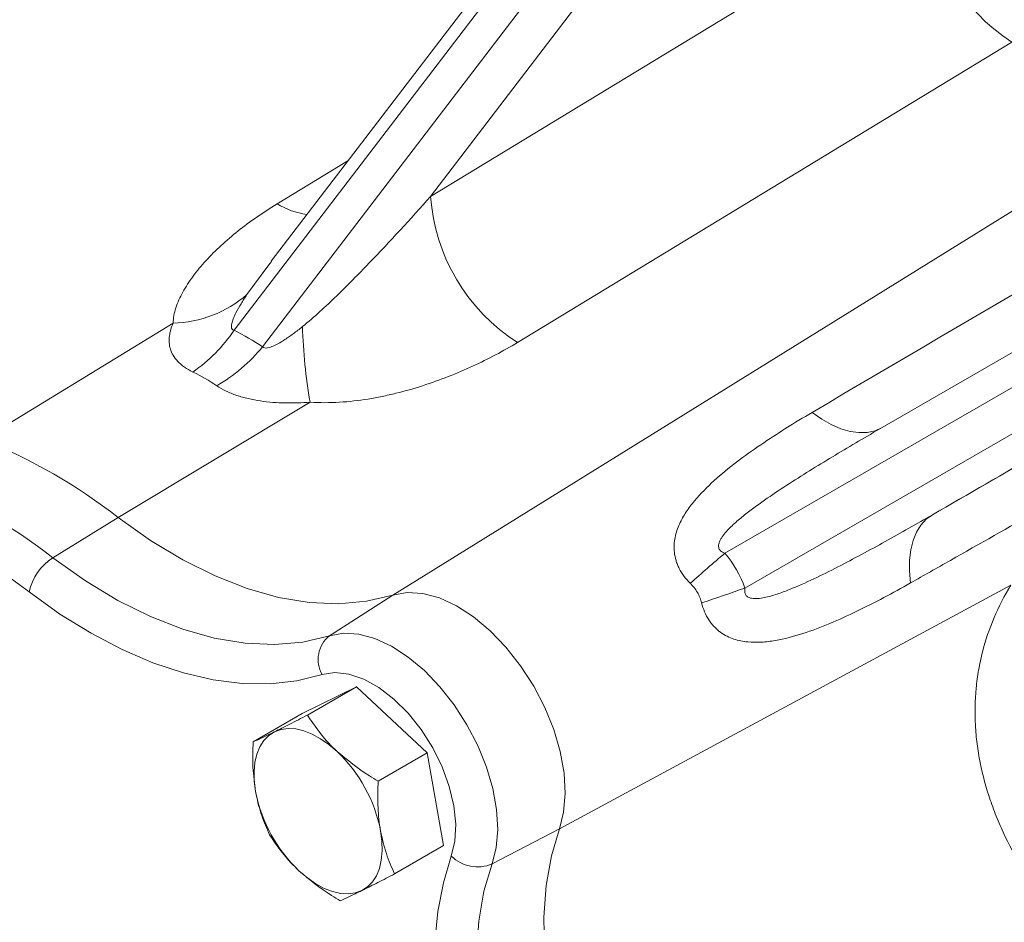
# Model space of a CAD drawing. Units: millimetres. Extents: x 11 to 1180, y 5 to 832.
# Drawn here: x 908 to 933, y 706 to 728 of the extents above; entities that cross this region are included whole.
import ezdxf

# ---------------------------------------------------------------- set-up
doc = ezdxf.new("R2010")
doc.units = ezdxf.units.MM

msp = doc.modelspace()

# ---------------------------------------------------------------- linework, layer by layer
at = {"color": 7, "linetype": 'Continuous', "lineweight": 15}
for p, q in [((930.602799, 742.963885), (913.549526, 720.652587)), ((914.256633, 720.244383), (931.309906, 742.55568)), ((929.704626, 742.299019), (914.471514, 722.369092)), ((930.705561, 740.04019), (918.428185, 723.977339)), ((918.428185, 723.977339), (930.705561, 731.436192)), ((948.431684, 728.224857), (925.731282, 715.119145)), ((929.634724, 718.238695), (946.216159, 727.81172)), ((926.231282, 714.253119), (948.931684, 727.358831)), ((917.492775, 714.081305), (938.037517, 726.827321)), ((947.466159, 725.646656), (930.884724, 716.073631)), ((914.477842, 722.364098), (914.416276, 722.28079)), ((907.318211, 717.942261), (912.037989, 720.831122)), ((910.676554, 716.003531), (915.435627, 718.869707)), ((909.054717, 715.006633), (910.676554, 716.003531)), ((921.624319, 708.27732), (932.828028, 714.324743)), ((915.919775, 713.070635), (917.492775, 714.081305)), ((915.241144, 711.138051), (916.588111, 711.803075)), ((916.588111, 711.803075), (915.369032, 711.099316)), ((916.588111, 711.803075), (918.343496, 710.163979)), ((915.241144, 711.138051), (914.022065, 710.434292)), ((918.343496, 710.163979), (917.124417, 709.460219)), ((918.343496, 710.163979), (918.751912, 707.859858)), ((919.952647, 707.405264), (921.624319, 708.27732)), ((918.751912, 707.859858), (917.532833, 707.156099))]:
    msp.add_line(p, q, dxfattribs=at)
at = {"color": 8, "linetype": 'Continuous', "lineweight": 15}
for p, q in [((914.61856, 723.792075), (916.374261, 724.858512)), ((914.416276, 722.28079), (913.869066, 721.540336))]:
    msp.add_line(p, q, dxfattribs=at)
at = {"color": 7, "linetype": 'Continuous', "lineweight": 15, "flags": 128}
for points in [[(932.857232, 727.809562), (928.61649, 725.232658), (920.581103, 720.349973)], [(927.895729, 718.613803), (928.13479, 718.446599), (928.373851, 718.311313), (928.609718, 718.209752), (928.839242, 718.143273), (929.059358, 718.112763), (929.267126, 718.11863), (929.459772, 718.160795), (929.634724, 718.238695)], [(930.340212, 714.379834), (930.314927, 714.670491), (930.317283, 714.945191), (930.347247, 715.200265), (930.404419, 715.432307), (930.488037, 715.638218), (930.596984, 715.81525), (930.729804, 715.961036), (930.884724, 716.073631)], [(917.492775, 714.081305), (916.835947, 713.925627), (916.139761, 713.863778), (915.409974, 713.896269), (914.652621, 714.022832), (913.873962, 714.24242), (913.080436, 714.553217), (912.278603, 714.952654), (911.475095, 715.437428), (910.676554, 716.003531)], [(917.492775, 714.081305), (916.835947, 713.925627), (916.139761, 713.863778), (915.409974, 713.896269), (914.652621, 714.022832), (913.873962, 714.24242), (913.080436, 714.553217), (912.278603, 714.952654), (911.475095, 715.437428), (910.676554, 716.003531)], [(909.054717, 715.006633), (909.85898, 714.436474), (910.668245, 713.948227), (911.475822, 713.545928), (912.275034, 713.232904), (913.059272, 713.011743), (913.822052, 712.884274), (914.557067, 712.85155), (915.258241, 712.913842), (915.919775, 713.070635)], [(915.73503, 712.105472), (915.106196, 711.951468), (914.442856, 711.878496), (913.749452, 711.887045), (913.03063, 711.977058), (912.291204, 712.14793), (911.536126, 712.398519), (910.770455, 712.727145), (909.999319, 713.131607), (909.227883, 713.609197), (908.461314, 714.156714)], [(921.624319, 708.27732), (921.730255, 708.690603), (921.769305, 709.155935), (921.74047, 709.661405), (921.644487, 710.194069), (921.483813, 710.74029), (921.262563, 711.286083), (920.986402, 711.817473), (920.662399, 712.320856), (920.298851, 712.783344), (919.905065, 713.193094), (919.491124, 713.539616), (919.067626, 713.814038), (918.645414, 714.009334), (918.235297, 714.120504), (917.847777, 714.144701), (917.492775, 714.081305)], [(921.624319, 708.27732), (921.730255, 708.690603), (921.769305, 709.155935), (921.74047, 709.661405), (921.644487, 710.194069), (921.483813, 710.74029), (921.262563, 711.286083), (920.986402, 711.817473), (920.662399, 712.320856), (920.298851, 712.783344), (919.905065, 713.193094), (919.491124, 713.539616), (919.067626, 713.814038), (918.645414, 714.009334), (918.235297, 714.120504), (917.847777, 714.144701), (917.492775, 714.081305)], [(915.919775, 713.070635), (916.266299, 713.132517), (916.644564, 713.108898), (917.044886, 713.000383), (917.457014, 712.809751), (917.870398, 712.541883), (918.274453, 712.203637), (918.658834, 711.803672), (919.0137, 711.35223), (919.329965, 710.86087), (919.599531, 710.34217), (919.815497, 709.809412), (919.972333, 709.276236), (920.066024, 708.756293), (920.094171, 708.262896), (920.056053, 707.808676), (919.952647, 707.405264)], [(918.94223, 707.600003), (919.032007, 707.970157), (919.053761, 708.391403), (919.006764, 708.849662), (918.892586, 709.32962), (918.715044, 709.815237), (918.480071, 710.290284), (918.195519, 710.738885), (917.870898, 711.146049), (917.517056, 711.498169), (917.145818, 711.783477), (916.769592, 711.992438), (916.400949, 712.118069), (916.05221, 712.156171), (915.73503, 712.105472)], [(916.104623, 710.197734), (915.902181, 710.370315), (915.695174, 710.514542), (915.487143, 710.627946), (915.281648, 710.708589), (915.082205, 710.755088), (914.892226, 710.76665), (914.714963, 710.743076), (914.553447, 710.68477)], [(914.084171, 709.200198), (914.051275, 709.456487), (914.045482, 709.700057), (914.066893, 709.926741), (914.11514, 710.132661), (914.189398, 710.314292), (914.288397, 710.468528), (914.410443, 710.592729), (914.553447, 710.68477)], [(922.781728, 699.850625), (922.366639, 700.756975), (922.011637, 701.673408), (921.720314, 702.590656), (921.495614, 703.499443), (921.339812, 704.390578), (921.254481, 705.255049), (921.240486, 706.084114), (921.297968, 706.869388), (921.426344, 707.602929), (921.624319, 708.27732)], [(922.781728, 699.850625), (922.366639, 700.756975), (922.011637, 701.673408), (921.720314, 702.590656), (921.495614, 703.499443), (921.339812, 704.390578), (921.254481, 705.255049), (921.240486, 706.084114), (921.297968, 706.869388), (921.426344, 707.602929), (921.624319, 708.27732)], [(917.186523, 708.226126), (917.21942, 707.969837), (917.225212, 707.726266), (917.203802, 707.499582), (917.155555, 707.293663), (917.081296, 707.112031), (916.982298, 706.957795), (916.860252, 706.833594), (916.717248, 706.741553)], [(920.196744, 698.466323), (919.785103, 699.358804), (919.426976, 700.26107), (919.125356, 701.165579), (918.882765, 702.06477), (918.70123, 702.951126), (918.582269, 703.817239), (918.526876, 704.655868), (918.535515, 705.460003), (918.608113, 706.222923), (918.744064, 706.938249), (918.94223, 707.600003)], [(919.952647, 707.405264), (919.7529, 706.724834), (919.623373, 705.984723), (919.565377, 705.192416), (919.579497, 704.355926), (919.665592, 703.483713), (919.82279, 702.584597), (920.049502, 701.667671), (920.343434, 700.742208), (920.701615, 699.817567), (921.120422, 698.9031)], [(916.717248, 706.741553), (916.555732, 706.683247), (916.378468, 706.659673), (916.18849, 706.671235), (915.989047, 706.717735), (915.783552, 706.798377), (915.575521, 706.911781), (915.368513, 707.056008), (915.166072, 707.228589)]]:
    msp.add_lwpolyline(points, dxfattribs=at)
at = {"color": 7, "linetype": 'Continuous', "lineweight": 15}
for centre, radius, start, end in [((935.401388, 731.770609), 4.70772, 184.0734889, 237.2876185), ((923.120287, 724.309615), 4.703852, 184.0506962, 237.3293315), ((911.967945, 723.730346), 2.90007, 271.3839653, 310.9608508), ((928.405139, 721.110591), 13.161679, 181.5962034, 189.802832), ((910.283891, 722.852815), 3.937686, 304.7583098, 326.029801), ((911.056167, 722.855521), 4.1305, 299.9619204, 320.7903053), ((902.017008, 704.881222), 14.095868, 52.0965835, 67.908793), ((900.446874, 703.950732), 14.011706, 52.0965835, 67.908793), ((900.286114, 703.6565), 13.307456, 52.0965835, 67.908793), ((972.290259, 660.72301), 71.600823, 130.56102392, 131.47156454), ((909.78812, 713.862467), 1.359042, 122.6596003, 167.4958264), ((902.497325, 781.507904), 71.31975, 288.52360373, 289.43774231), ((916.393975, 712.479604), 0.757749, 128.7409743, 209.5868015), ((913.56482, 707.521397), 3.689631, 11.0112865, 46.4993891), ((917.705875, 709.904926), 3.689631, 191.0112865, 226.4993891), ((919.591872, 708.25204), 0.920428, 225.1054262, 293.0767602)]:
    msp.add_arc(centre, radius, start, end, dxfattribs=at)
at = {"color": 8, "linetype": 'Continuous', "lineweight": 15}
msp.add_arc((915.655374, 725.516075), 2.011755, 238.9772862, 261.4503836, dxfattribs=at)
at = {"color": 7, "linetype": 'Continuous', "lineweight": 15}
for centre, major_axis, ratio, start_param, end_param in [((894.453296, 695.001763), (20.277391, 24.892729), 0.438062282, 0.041856556, 0.099317578), ((912.761126, 707.053688), (13.259273, 7.65498), 0.425579116, 6.206379255, 6.360004124)]:
    msp.add_ellipse(centre, major_axis=major_axis, ratio=ratio, start_param=start_param, end_param=end_param, dxfattribs=at)
for points in [[(927.895729, 718.613803), (932.124632, 721.100684), (936.354778, 723.585305), (940.585921, 726.068043)], [(913.119039, 719.277032), (912.933011, 719.403376), (912.736275, 719.516949), (912.528829, 719.617753)], [(930.884724, 716.073631), (932.660679, 717.098876), (934.436337, 718.123949), (936.211733, 719.148871)]]:
    msp.add_open_spline(points, degree=3, dxfattribs=at)
for points, knots in [([(915.248567, 720.743967), (915.398379, 720.863925), (915.541467, 720.990062), (915.822837, 721.246624), (915.960747, 721.377397), (916.36963, 721.773948), (916.635664, 722.043787), (917.421775, 722.860595), (917.93047, 723.415534), (918.428185, 723.977339)], [0, 0, 0, 0, 0.125, 0.125, 0.25, 0.25, 0.5, 0.5, 1, 1, 1, 1]), ([(912.037989, 720.831122), (912.039421, 720.955474), (912.064441, 721.082946), (912.147932, 721.340857), (912.206603, 721.47134), (912.314926, 721.667996), (912.354456, 721.733711), (912.439844, 721.865303), (912.485834, 721.931345), (912.631381, 722.127737), (912.738597, 722.256669), (913.086345, 722.63722), (913.352617, 722.88261), (913.797078, 723.236908), (913.952715, 723.352552), (914.276092, 723.577037), (914.444154, 723.686139), (914.61856, 723.792075)], [0, 0, 0, 0, 0.125, 0.125, 0.25, 0.25, 0.3125, 0.3125, 0.375, 0.375, 0.5, 0.5, 0.75, 0.75, 0.875, 0.875, 1, 1, 1, 1]), ([(913.869066, 721.540336), (913.819165, 721.46531), (913.77073, 721.389909), (913.678496, 721.237907), (913.63463, 721.161397), (913.575649, 721.045461), (913.557161, 721.006657), (913.524009, 720.928547), (913.509273, 720.889274), (913.493019, 720.830486), (913.488609, 720.810975), (913.483036, 720.772219), (913.481825, 720.752783), (913.48554, 720.715631), (913.490504, 720.697731), (913.511712, 720.668282), (913.528641, 720.657353), (913.549526, 720.652587)], [0, 0, 0, 0, 0.25, 0.25, 0.5, 0.5, 0.625, 0.625, 0.75, 0.75, 0.8125, 0.8125, 0.875, 0.875, 0.9375, 0.9375, 1, 1, 1, 1]), ([(912.528829, 719.617753), (912.372159, 719.693883), (912.248327, 719.781628), (912.107399, 719.92943), (912.068805, 719.980723), (912.007953, 720.083999), (911.985302, 720.136362), (911.953163, 720.242443), (911.943677, 720.29637), (911.93635, 720.404623), (911.938482, 720.458397), (911.959082, 720.619033), (911.991592, 720.725225), (912.037989, 720.831122)], [0, 0, 0, 0, 0.25, 0.25, 0.375, 0.375, 0.5, 0.5, 0.625, 0.625, 0.75, 0.75, 1, 1, 1, 1]), ([(914.256633, 720.244383), (914.269912, 720.229357), (914.289378, 720.219299), (914.334263, 720.211087), (914.35861, 720.212395), (914.430906, 720.224125), (914.477928, 720.241471), (914.568376, 720.2807), (914.611883, 720.303146), (914.697211, 720.350823), (914.738982, 720.376135), (914.862603, 720.454874), (914.942311, 720.510748), (915.097797, 720.625218), (915.173758, 720.684065), (915.248567, 720.743967)], [0, 0, 0, 0, 0.0625, 0.0625, 0.125, 0.125, 0.25, 0.25, 0.375, 0.375, 0.5, 0.5, 0.75, 0.75, 1, 1, 1, 1]), ([(920.581103, 720.349973), (920.232504, 720.138149), (919.862307, 719.941472), (919.273452, 719.671011), (919.071053, 719.584836), (918.657753, 719.423293), (918.446622, 719.347777), (918.014576, 719.208854), (917.793674, 719.145426), (917.453812, 719.06146), (917.338954, 719.035329), (917.108401, 718.987788), (916.992456, 718.966311), (916.64246, 718.909533), (916.406279, 718.881759), (915.926868, 718.852844), (915.683678, 718.851522), (915.435627, 718.869707)], [0, 0, 0, 0, 0.25, 0.25, 0.375, 0.375, 0.5, 0.5, 0.625, 0.625, 0.6875, 0.6875, 0.75, 0.75, 0.875, 0.875, 1, 1, 1, 1]), ([(915.435627, 718.869707), (915.234504, 718.853559), (915.031252, 718.845986), (914.721925, 718.851598), (914.617504, 718.85637), (914.409604, 718.872598), (914.306637, 718.88398), (914.102958, 718.914146), (914.002244, 718.932921), (913.803509, 718.979206), (913.705409, 719.00688), (913.52057, 719.069822), (913.432803, 719.10529), (913.267391, 719.184841), (913.189328, 719.229294), (913.119039, 719.277032)], [0, 0, 0, 0, 0.25, 0.25, 0.375, 0.375, 0.5, 0.5, 0.625, 0.625, 0.75, 0.75, 0.875, 0.875, 1, 1, 1, 1]), ([(924.872738, 714.372395), (924.817144, 714.425979), (924.766114, 714.483184), (924.674033, 714.605511), (924.633004, 714.670974), (924.582294, 714.77092), (924.567014, 714.804844), (924.540309, 714.872097), (924.528786, 714.905592), (924.499226, 715.005758), (924.486146, 715.072369), (924.471734, 715.203934), (924.47047, 715.268407), (924.47738, 715.39284), (924.48548, 715.452807), (924.508957, 715.569441), (924.52435, 715.6261), (924.561156, 715.736865), (924.58266, 715.791132), (924.653965, 715.949025), (924.710527, 716.048309), (924.836283, 716.23935), (924.905543, 716.331051), (925.127837, 716.598279), (925.293313, 716.764045), (925.644298, 717.081678), (925.830239, 717.233543), (926.216494, 717.528761), (926.416364, 717.67165), (927.029643, 718.089995), (927.456971, 718.355784), (927.895729, 718.613803)], [0, 0, 0, 0, 0.03125, 0.03125, 0.0625, 0.0625, 0.078125, 0.078125, 0.09375, 0.09375, 0.125, 0.125, 0.15625, 0.15625, 0.1875, 0.1875, 0.21875, 0.21875, 0.25, 0.25, 0.3125, 0.3125, 0.375, 0.375, 0.5, 0.5, 0.625, 0.625, 0.75, 0.75, 1, 1, 1, 1]), ([(929.634724, 718.238695), (929.245593, 718.01404), (928.858526, 717.787174), (928.091087, 717.326167), (927.710656, 717.092346), (927.150519, 716.730516), (926.965429, 716.607912), (926.602192, 716.356669), (926.423845, 716.228229), (926.166552, 716.02592), (926.082514, 715.956852), (925.920309, 715.81288), (925.841901, 715.738245), (925.733719, 715.616406), (925.699093, 715.573871), (925.653073, 715.506935), (925.638694, 715.484055), (925.612833, 715.436552), (925.601225, 715.411703), (925.583466, 715.360274), (925.577209, 715.33387), (925.574896, 715.278292), (925.579553, 715.249119), (925.605168, 715.197184), (925.626217, 715.174575), (925.67562, 715.140268), (925.702923, 715.128293), (925.731282, 715.119145)], [0, 0, 0, 0, 0.25, 0.25, 0.5, 0.5, 0.625, 0.625, 0.75, 0.75, 0.8125, 0.8125, 0.875, 0.875, 0.90625, 0.90625, 0.921875, 0.921875, 0.9375, 0.9375, 0.953125, 0.953125, 0.96875, 0.96875, 0.984375, 0.984375, 1, 1, 1, 1]), ([(935.673498, 717.403259), (934.225797, 716.582163), (932.777952, 715.761301), (931.329955, 714.94069), (931.000049, 714.753724), (930.670135, 714.566772), (930.340212, 714.379834)], [0, 0, 0, 0, 0.02400000024, 0.02400000024, 0.02400000024, 0.02946807186, 0.02946807186, 0.02946807186, 0.02946807186]), ([(926.231282, 714.253119), (926.22507, 714.224195), (926.221804, 714.194367), (926.226618, 714.135322), (926.235276, 714.106111), (926.267143, 714.057568), (926.289695, 714.039018), (926.33827, 714.013081), (926.364801, 714.004927), (926.444426, 713.98917), (926.4992, 713.989329), (926.606641, 713.997559), (926.659758, 714.006004), (926.818275, 714.038187), (926.923171, 714.068856), (927.130533, 714.1377), (927.232882, 714.176115), (927.537843, 714.298158), (927.738409, 714.388476), (928.137416, 714.577306), (928.335756, 714.676089), (928.928982, 714.980112), (929.322156, 715.192883), (930.105312, 715.627062), (930.495449, 715.848893), (930.884724, 716.073631)], [0, 0, 0, 0, 0.015625, 0.015625, 0.03125, 0.03125, 0.046875, 0.046875, 0.0625, 0.0625, 0.09375, 0.09375, 0.125, 0.125, 0.1875, 0.1875, 0.25, 0.25, 0.375, 0.375, 0.5, 0.5, 0.75, 0.75, 1, 1, 1, 1]), ([(925.155275, 713.883026), (925.132183, 713.976025), (925.097392, 714.064297), (925.025643, 714.188805), (924.99848, 714.228821), (924.939372, 714.303819), (924.907252, 714.339129), (924.872738, 714.372395)], [0, 0, 0, 0, 0.5, 0.5, 0.75, 0.75, 1, 1, 1, 1]), ([(930.340212, 714.379834), (929.897659, 714.129076), (929.454438, 713.892298), (928.7873, 713.571181), (928.564519, 713.469908), (928.117283, 713.283484), (927.892869, 713.198224), (927.440307, 713.052151), (927.213209, 712.991455), (926.870912, 712.93237), (926.756052, 712.918041), (926.52701, 712.904482), (926.412796, 712.905136), (926.241374, 712.922052), (926.184213, 712.930371), (926.069673, 712.953705), (926.011995, 712.968836), (925.841877, 713.025931), (925.731624, 713.079024), (925.571991, 713.195119), (925.51979, 713.240257), (925.447069, 713.316304), (925.423606, 713.343149), (925.378348, 713.400112), (925.35647, 713.430383), (925.294891, 713.5245), (925.258481, 713.592967), (925.198135, 713.734599), (925.173967, 713.807748), (925.155275, 713.883026)], [0, 0, 0, 0, 0.25, 0.25, 0.375, 0.375, 0.5, 0.5, 0.625, 0.625, 0.6875, 0.6875, 0.75, 0.75, 0.78125, 0.78125, 0.8125, 0.8125, 0.875, 0.875, 0.90625, 0.90625, 0.921875, 0.921875, 0.9375, 0.9375, 0.96875, 0.96875, 1, 1, 1, 1]), ([(933.181366, 707.191027), (933.00107, 707.481854), (932.837965, 707.777601), (932.620767, 708.229687), (932.553104, 708.381534), (932.42826, 708.685675), (932.37094, 708.838251), (932.21449, 709.297646), (932.130818, 709.606129), (932.037892, 710.072831), (932.012305, 710.229586), (931.972796, 710.541434), (931.958827, 710.696513), (931.93407, 711.159356), (931.940382, 711.464731), (931.984153, 711.918382), (932.004473, 712.068862), (932.056734, 712.368382), (932.088765, 712.51761), (932.275764, 713.25056), (932.511346, 713.802881), (932.828028, 714.324743)], [0, 0, 0, 0, 0.125, 0.125, 0.1875, 0.1875, 0.25, 0.25, 0.375, 0.375, 0.4375, 0.4375, 0.5, 0.5, 0.625, 0.625, 0.6875, 0.6875, 0.75, 0.75, 1, 1, 1, 1]), ([(915.369032, 711.099316), (915.219939, 711.022386), (914.919017, 710.867116), (914.676039, 710.745919), (914.553447, 710.68477)], [0, 0, 0, 0, 0.495457963, 1, 1, 1, 1]), ([(916.104623, 710.197734), (916.040602, 710.259654), (915.750076, 710.540643), (915.535963, 710.854568), (915.369032, 711.099316)], [0, 0, 0, 0, 0.220363924, 1, 1, 1, 1]), ([(914.553447, 710.68477), (914.537653, 710.676986), (914.418046, 710.618042), (914.221146, 710.523422), (914.088829, 710.464183), (914.022065, 710.434292)], [0, 0, 0, 0, 0.070090032, 0.530784434, 1, 1, 1, 1]), ([(914.022065, 710.434292), (914.015512, 710.224264), (914.002286, 709.800357), (914.056712, 709.401459), (914.084171, 709.200198)], [0, 0, 0, 0, 0.495457963, 1, 1, 1, 1]), ([(917.124417, 709.460219), (917.051831, 709.503079), (916.68216, 709.72136), (916.361955, 709.985477), (916.104623, 710.197734)], [0, 0, 0, 0, 0.196352702, 1, 1, 1, 1]), ([(917.186523, 708.226126), (917.181853, 708.253531), (917.146482, 708.46107), (917.108405, 708.868892), (917.119047, 709.26191), (917.124417, 709.460219)], [0, 0, 0, 0, 0.0700900317, 0.5307844344, 1, 1, 1, 1]), ([(914.084171, 709.200198), (914.089181, 709.172988), (914.127122, 708.966933), (914.22727, 708.594944), (914.362332, 708.286039), (914.430481, 708.130171)], [0, 0, 0, 0, 0.0700900317, 0.5307844344, 1, 1, 1, 1]), ([(914.430481, 708.130171), (914.597412, 707.885423), (914.811525, 707.571498), (915.10205, 707.290509), (915.166072, 707.228589)], [0, 0, 0, 0, 0.779636077, 1, 1, 1, 1]), ([(917.532833, 707.156099), (917.459952, 707.32027), (917.312853, 707.651623), (917.228887, 708.033468), (917.186523, 708.226126)], [0, 0, 0, 0, 0.495457963, 1, 1, 1, 1]), ([(915.166072, 707.228589), (915.423404, 707.016332), (915.743609, 706.752215), (916.11328, 706.533935), (916.185866, 706.491075)], [0, 0, 0, 0, 0.803647298, 1, 1, 1, 1]), ([(916.717248, 706.741553), (916.733381, 706.749533), (916.855558, 706.809961), (917.114529, 706.940414), (917.392549, 707.083766), (917.532833, 707.156099)], [0, 0, 0, 0, 0.070090032, 0.530784434, 1, 1, 1, 1]), ([(916.185866, 706.491075), (916.255525, 706.522148), (916.396122, 706.584864), (916.609559, 706.689008), (916.717248, 706.741553)], [0, 0, 0, 0, 0.495457963, 1, 1, 1, 1])]:
    msp.add_open_spline(points, degree=3, knots=knots, dxfattribs=at)

doc.saveas('drawing.dxf')
